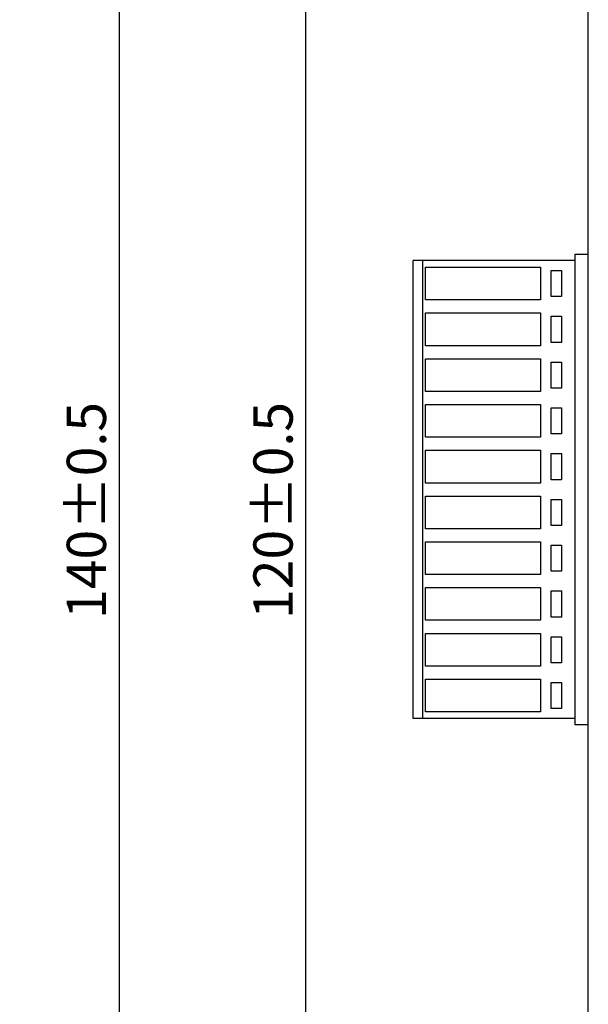
# Model space of a CAD drawing. Units: millimetres. Extents: x -1 to 298, y -1 to 211.
# Drawn here: x 121 to 165, y 79 to 154 of the extents above; entities that cross this region are included whole.
import ezdxf

# ---------------------------------------------------------------- set-up
doc = ezdxf.new("R2010")
doc.units = ezdxf.units.MM
for name, color, linetype in [('Default', 7, 'Continuous'), ('DIM', 2, 'Continuous'), ('EC350RL-10P', 7, 'Continuous'), ('ECH350R-10P', 7, 'Continuous'), ('MEAA-U12-41', 7, 'Continuous')]:
    doc.layers.add(name, color=color, linetype=linetype)
doc.styles.add('3.0mm', font='romans.shx', dxfattribs={"width": 0.9, "height": 3, "bigfont": 'chineset.shx'})
doc.dimstyles.new('3.0mm', dxfattribs={"dimtxt": 3, "dimasz": 1.8, "dimexe": 1, "dimexo": 1, "dimgap": 1, "dimtad": 1, "dimdec": 3, "dimdsep": 46, "dimtxsty": '3.0mm', "dimcen": -0.01, "dimclrd": 2, "dimclre": 2, "dimclrt": 3, "dimazin": 2, "dimtm": 1e-09, "dimtfac": 0.6, "dimtdec": 3, "dimtix": 1, "dimtmove": 0, "dimatfit": 3, "dimfxl": 0, "dimtolj": 1, "dimarcsym": 0})

# ---------------------------------------------------------------- blocks, each defined once
blk = doc.blocks.new('SE')
at = {"layer": 'EC350RL-10P', "color": 7, "linetype": 'Continuous'}
for p, q in [((271.858, 207.137), (236.858, 207.137)), ((236.858, 207.137), (236.858, 195.487)), ((271.858, 207.137), (271.858, 195.487)), ((237.608, 206.087), (239.608, 206.087)), ((237.608, 205.287), (237.608, 206.087)), ((239.608, 206.087), (239.608, 205.287)), ((241.108, 206.087), (243.108, 206.087)), ((241.108, 205.287), (241.108, 206.087)), ((243.108, 206.087), (243.108, 205.287)), ((244.608, 206.087), (246.608, 206.087)), ((244.608, 205.287), (244.608, 206.087)), ((246.608, 206.087), (246.608, 205.287)), ((248.108, 206.087), (250.108, 206.087)), ((248.108, 205.287), (248.108, 206.087)), ((250.108, 206.087), (250.108, 205.287)), ((251.608, 206.087), (253.608, 206.087)), ((251.608, 205.287), (251.608, 206.087)), ((253.608, 206.087), (253.608, 205.287)), ((255.108, 206.087), (257.108, 206.087)), ((255.108, 205.287), (255.108, 206.087)), ((257.108, 206.087), (257.108, 205.287)), ((258.608, 206.087), (260.608, 206.087)), ((258.608, 205.287), (258.608, 206.087)), ((260.608, 206.087), (260.608, 205.287)), ((262.108, 206.087), (264.108, 206.087)), ((262.108, 205.287), (262.108, 206.087)), ((264.108, 206.087), (264.108, 205.287)), ((265.608, 206.087), (267.608, 206.087)), ((265.608, 205.287), (265.608, 206.087)), ((267.608, 206.087), (267.608, 205.287)), ((269.108, 206.087), (271.108, 206.087)), ((269.108, 205.287), (269.108, 206.087)), ((271.108, 206.087), (271.108, 205.287)), ((239.608, 205.287), (237.608, 205.287)), ((243.108, 205.287), (241.108, 205.287)), ((246.608, 205.287), (244.608, 205.287)), ((250.108, 205.287), (248.108, 205.287)), ((253.608, 205.287), (251.608, 205.287)), ((257.108, 205.287), (255.108, 205.287)), ((260.608, 205.287), (258.608, 205.287)), ((264.108, 205.287), (262.108, 205.287)), ((267.608, 205.287), (265.608, 205.287)), ((271.108, 205.287), (269.108, 205.287)), ((237.358, 204.487), (239.858, 204.487)), ((237.358, 195.687), (237.358, 204.487)), ((239.858, 204.487), (239.858, 195.687)), ((240.858, 204.487), (243.358, 204.487)), ((240.858, 195.687), (240.858, 204.487)), ((243.358, 204.487), (243.358, 195.687)), ((244.358, 204.487), (246.858, 204.487)), ((244.358, 195.687), (244.358, 204.487)), ((246.858, 204.487), (246.858, 195.687)), ((247.858, 204.487), (250.358, 204.487)), ((247.858, 195.687), (247.858, 204.487)), ((250.358, 204.487), (250.358, 195.687)), ((251.358, 204.487), (253.858, 204.487)), ((251.358, 195.687), (251.358, 204.487)), ((253.858, 204.487), (253.858, 195.687)), ((254.858, 204.487), (257.358, 204.487)), ((254.858, 195.687), (254.858, 204.487)), ((257.358, 204.487), (257.358, 195.687)), ((258.358, 204.487), (260.858, 204.487)), ((258.358, 195.687), (258.358, 204.487)), ((260.858, 204.487), (260.858, 195.687)), ((261.858, 204.487), (264.358, 204.487)), ((261.858, 195.687), (261.858, 204.487)), ((264.358, 204.487), (264.358, 195.687)), ((265.358, 204.487), (267.858, 204.487)), ((265.358, 195.687), (265.358, 204.487)), ((267.858, 204.487), (267.858, 195.687)), ((268.858, 204.487), (271.358, 204.487)), ((268.858, 195.687), (268.858, 204.487)), ((271.358, 204.487), (271.358, 195.687)), ((271.858, 195.487), (236.858, 195.487)), ((236.858, 195.487), (236.858, 194.737)), ((239.858, 195.687), (237.358, 195.687)), ((243.358, 195.687), (240.858, 195.687)), ((246.858, 195.687), (244.358, 195.687)), ((250.358, 195.687), (247.858, 195.687)), ((253.858, 195.687), (251.358, 195.687)), ((257.358, 195.687), (254.858, 195.687)), ((260.858, 195.687), (258.358, 195.687)), ((264.358, 195.687), (261.858, 195.687)), ((267.858, 195.687), (265.358, 195.687)), ((271.358, 195.687), (268.858, 195.687)), ((271.858, 195.487), (271.858, 194.737)), ((271.858, 194.737), (236.858, 194.737))]:
    blk.add_line(p, q, dxfattribs=at)
at = {"layer": 'ECH350R-10P', "color": 7, "linetype": 'Continuous'}
for p, q in [((236.358, 207.137), (236.358, 208.137)), ((272.358, 208.137), (272.358, 207.137)), ((272.358, 207.137), (236.358, 207.137))]:
    blk.add_line(p, q, dxfattribs=at)
at = {"layer": 'MEAA-U12-41', "color": 7, "linetype": 'Continuous'}
blk.add_line((315.958, 208.137), (195.958, 208.137), dxfattribs=at)
blk = doc.blocks.new('*D22')
at = {"layer": 'Defpoints', "color": 0}
for p in [(116.277, 186.679), (116.277, 46.679), (128.704, 46.679)]:
    blk.add_point(p, dxfattribs=at)
at = {"layer": 'DIM', "color": 2, "lineweight": -2}
for p, q in [((117.277, 186.679), (129.704, 186.679)), ((128.704, 184.879), (128.704, 48.479)), ((117.277, 46.679), (129.704, 46.679))]:
    blk.add_line(p, q, dxfattribs=at)
at = {"layer": 'DIM', "color": 2}
for points in [[(128.404, 184.879), (129.004, 184.879), (128.704, 186.679)], [(128.404, 48.479), (129.004, 48.479), (128.704, 46.679)]]:
    blk.add_solid(points, dxfattribs=at)
at = {"layer": 'DIM', "color": 3, "insert": (126.204, 116.679), "char_height": 3, "attachment_point": 5, "rotation": 90, "style": '3.0mm'}
blk.add_mtext('\\A1;140%%p0.5', dxfattribs=at)
blk = doc.blocks.new('*D25')
at = {"layer": 'Defpoints', "color": 0}
for p in [(142.98, 176.679), (164.593, 176.679), (164.593, 56.679)]:
    blk.add_point(p, dxfattribs=at)
at = {"layer": 'DIM', "color": 2, "lineweight": -2}
for p, q in [((163.593, 176.679), (141.98, 176.679)), ((142.98, 58.479), (142.98, 174.879)), ((163.593, 56.679), (141.98, 56.679))]:
    blk.add_line(p, q, dxfattribs=at)
at = {"layer": 'DIM', "color": 2}
for points in [[(142.68, 174.879), (143.28, 174.879), (142.98, 176.679)], [(142.68, 58.479), (143.28, 58.479), (142.98, 56.679)]]:
    blk.add_solid(points, dxfattribs=at)
at = {"layer": 'DIM', "color": 3, "insert": (140.48, 116.679), "char_height": 3, "attachment_point": 5, "rotation": 90, "style": '3.0mm'}
blk.add_mtext('\\A1;120%%p0.5', dxfattribs=at)

msp = doc.modelspace()

# ---------------------------------------------------------------- block references
at = {"layer": 'Default', "rotation": 270}
msp.add_blockref('SE', (-43.5438, 372.6371), dxfattribs=at)

# ---------------------------------------------------------------- dimensions: what is measured, and where the dimension line sits
at = {"layer": 'DIM'}
for base, p1, p2, picture, middle in [((128.7042, 46.6793), (116.2775, 186.6793), (116.2775, 46.6793), '*D22', (126.2042, 116.6793)), ((142.9803, 176.6793), (164.5931, 56.6793), (164.5931, 176.6793), '*D25', (140.4803, 116.6793))]:
    dim = msp.add_linear_dim(base=base, p1=p1, p2=p2, angle=90, text='<>%%p0.5', dimstyle='3.0mm', dxfattribs=at)
    dim.commit()
    dim.dimension.update_dxf_attribs({"geometry": picture, "text_midpoint": middle})

doc.saveas('drawing.dxf')
